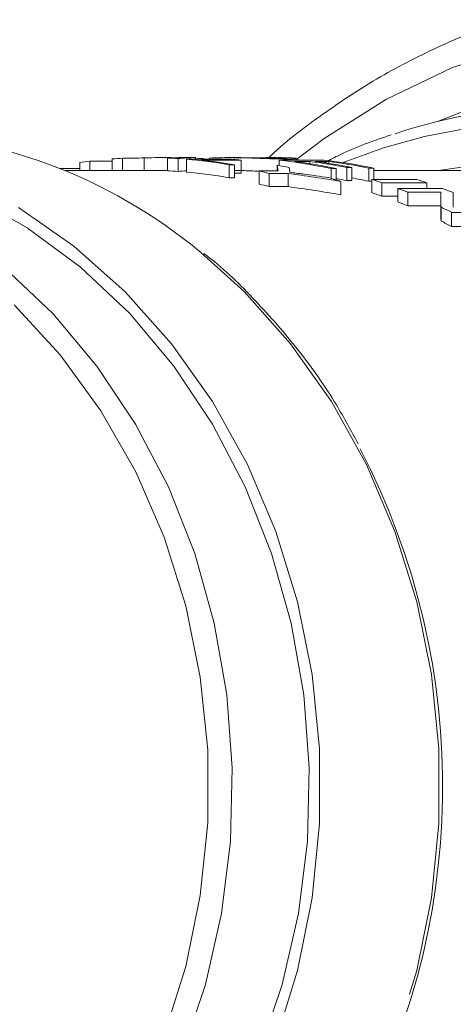
# Model space of a CAD drawing. Units: millimetres. Extents: x 177 to 229, y 82 to 250.
# Drawn here: x 200 to 204, y 162 to 169 of the extents above; entities that cross this region are included whole.
import ezdxf

# ---------------------------------------------------------------- set-up
doc = ezdxf.new("R2010")
doc.units = ezdxf.units.MM
doc.linetypes.add('PHANTOM', pattern=[12.7, 6.35, -1.27, 1.27, -1.27, 1.27, -1.27])

msp = doc.modelspace()

# ---------------------------------------------------------------- linework, layer by layer
at = {"color": 7, "linetype": 'Continuous', "lineweight": 15}
for p, q in [((200.6756, 168.3498), (200.6756, 168.2882)), ((200.7534, 168.3603), (200.7534, 168.2882)), ((200.9271, 168.3603), (200.7534, 168.3603)), ((200.9271, 168.3776), (200.9271, 168.2882)), ((201.0098, 168.383), (201.0098, 168.2882)), ((201.1784, 168.3857), (201.1784, 168.2882)), ((201.3539, 168.3882), (201.3135, 168.3882)), ((201.3596, 168.385), (201.3596, 168.2849)), ((201.4424, 168.3806), (201.4424, 168.2804)), ((201.5558, 168.3882), (201.4781, 168.3882)), ((201.5073, 168.3758), (201.8573, 168.3758)), ((201.5073, 168.3758), (201.5073, 168.2756)), ((201.5784, 168.3881), (201.5784, 168.3758)), ((201.6223, 168.3815), (201.6223, 168.3758)), ((201.935, 168.3686), (201.6254, 168.3686)), ((201.6872, 168.3848), (201.6872, 168.3758)), ((201.8818, 168.3329), (201.8415, 168.3329)), ((201.8415, 168.3329), (201.8415, 168.2318)), ((201.8846, 168.3882), (201.8442, 168.3882)), ((201.8818, 168.3329), (201.8818, 168.2318)), ((201.935, 168.3686), (201.935, 168.2682)), ((202.0745, 168.3873), (201.9635, 168.3873)), ((202.1942, 168.3882), (202.1539, 168.3882)), ((202.2148, 168.3288), (202.2148, 168.2844)), ((202.2312, 168.3678), (202.2312, 168.3257)), ((202.2312, 168.3678), (202.5812, 168.3678)), ((202.3071, 168.3771), (202.3071, 168.3678)), ((202.4705, 168.3587), (202.3493, 168.3587)), ((202.3762, 168.3678), (202.3762, 168.3803)), ((202.4705, 168.3587), (202.4705, 168.3413)), ((202.6185, 168.3587), (202.5109, 168.3587)), ((202.6185, 168.3587), (202.6185, 168.3434)), ((200.6756, 168.3033), (200.5216, 168.3033)), ((201.3135, 168.2882), (200.5585, 168.2882)), ((201.8818, 168.2682), (201.935, 168.2682)), ((202.0746, 168.2844), (202.2229, 168.2844)), ((202.0746, 168.2844), (202.0746, 168.1822)), ((202.3006, 168.2648), (202.1523, 168.2648)), ((202.1523, 168.2648), (202.1523, 168.1621)), ((202.3006, 168.2648), (202.3006, 168.1621)), ((202.6354, 168.3023), (202.6354, 168.227)), ((202.6757, 168.3023), (202.6354, 168.3023)), ((202.6757, 168.3023), (202.6757, 168.2145)), ((202.7984, 168.3106), (202.758, 168.3106)), ((202.758, 168.3106), (202.758, 168.209)), ((202.7984, 168.3106), (202.7984, 168.209)), ((202.9698, 168.3057), (202.9294, 168.3057)), ((202.9294, 168.3057), (202.9294, 168.2039)), ((202.9698, 168.3057), (202.9698, 168.2177)), ((204.0539, 168.2882), (202.9698, 168.2882)), ((201.8415, 168.2318), (201.8818, 168.2318)), ((202.7122, 168.2028), (202.7122, 168.0987)), ((202.758, 168.209), (202.7984, 168.209)), ((202.9294, 168.2039), (202.954, 168.2039)), ((202.954, 168.2177), (202.954, 168.114)), ((202.954, 168.2177), (203.304, 168.2177)), ((203.3817, 168.1924), (203.0317, 168.1924)), ((203.0317, 168.1924), (203.0317, 168.0882)), ((203.3817, 168.1924), (203.3817, 168.1482)), ((202.1523, 168.1621), (202.3006, 168.1621)), ((203.0317, 168.0882), (203.1561, 168.0882)), ((203.1561, 168.1482), (203.5061, 168.1482)), ((203.1561, 168.1482), (203.1561, 168.0429)), ((203.4922, 168.1181), (203.2338, 168.1181)), ((203.2338, 168.1181), (203.2338, 168.0121)), ((203.4922, 168.1181), (203.4922, 168.0121)), ((203.2338, 168.0121), (203.4922, 168.0121)), ((203.4937, 168.0029), (203.4937, 167.8942)), ((203.9258, 167.9617), (203.5758, 167.9617)), ((203.5758, 167.9617), (203.5758, 167.852)), ((203.5758, 167.852), (203.9258, 167.852))]:
    msp.add_line(p, q, dxfattribs=at)
at = {"color": 8, "linetype": 'PHANTOM', "lineweight": 0}
msp.add_line((201.8805, 168.388), (201.8805, 168.3738), dxfattribs=at)
at = {"color": 8, "linetype": 'PHANTOM', "lineweight": 0, "flags": 128}
for points in [[(202.3582, 168.3678), (202.5813, 168.5366), (203.0696, 168.8446), (203.5839, 169.0899), (204.1181, 169.2696), (204.6661, 169.3816), (205.2212, 169.4245), (205.7772, 169.3979), (206.3274, 169.3021), (206.8654, 169.1382), (207.385, 168.9081), (207.8799, 168.6146), (208.3445, 168.261), (208.7733, 167.8514), (209.1612, 167.3908)], [(201.6192, 167.6498), (201.9576, 167.3433), (202.3195, 166.9374), (202.6388, 166.4866), (202.9116, 165.9966), (203.1342, 165.474), (203.3038, 164.9254), (203.4181, 164.3581), (203.4756, 163.7794), (203.4756, 163.197), (203.4181, 162.6183), (203.3038, 162.051), (203.1342, 161.5024), (202.9116, 160.9798), (202.6388, 160.4898), (202.3195, 160.039), (201.9576, 159.6331), (201.6331, 159.3381)]]:
    msp.add_lwpolyline(points, dxfattribs=at)
at = {"color": 7, "linetype": 'Continuous', "lineweight": 15, "flags": 128}
for points in [[(200.0473, 159.0012), (200.4778, 159.2819), (200.8778, 159.6174), (201.2421, 160.0035), (201.5658, 160.4349), (201.8449, 160.9062), (202.0756, 161.4111), (202.255, 161.9431), (202.3807, 162.4952), (202.4511, 163.0603), (202.4652, 163.631), (202.4229, 164.1998), (202.3247, 164.7593), (202.1719, 165.3023), (201.9665, 165.8216), (201.7112, 166.3105), (201.4093, 166.7626), (201.0647, 167.172), (200.682, 167.5333), (200.266, 167.842), (199.8224, 168.0939)], [(200.1979, 167.9988), (200.6297, 167.6981), (201.0291, 167.3425), (201.3907, 166.9367), (201.71, 166.4859), (201.9826, 165.996), (202.2051, 165.4735), (202.3746, 164.925), (202.4888, 164.3579), (202.5463, 163.7794), (202.5463, 163.1971), (202.4888, 162.6185), (202.3746, 162.0514), (202.2051, 161.5029), (201.9826, 160.9804), (201.71, 160.4905), (201.3907, 160.0397), (201.0291, 159.6339), (200.6297, 159.2783), (200.1979, 158.9776)], [(199.8778, 159.2819), (200.2778, 159.6174), (200.6421, 160.0035), (200.9658, 160.4349), (201.2449, 160.9062), (201.4756, 161.4111), (201.655, 161.9431), (201.7807, 162.4952), (201.8511, 163.0603), (201.8652, 163.631), (201.8229, 164.1998), (201.7247, 164.7593), (201.5719, 165.3023), (201.3665, 165.8216), (201.1112, 166.3105), (200.8093, 166.7626), (200.4647, 167.172), (200.082, 167.5333)], [(200.1644, 167.2418), (200.5234, 166.8508), (200.8406, 166.4143), (201.1118, 165.9382), (201.3332, 165.429), (201.502, 164.8935), (201.6158, 164.3391), (201.6731, 163.7731), (201.6731, 163.2033), (201.6158, 162.6373), (201.502, 162.0829), (201.3332, 161.5474), (201.1118, 161.0382), (200.8406, 160.5621), (200.5234, 160.1256), (200.1644, 159.7346)]]:
    msp.add_lwpolyline(points, dxfattribs=at)
at = {"color": 8, "linetype": 'PHANTOM', "lineweight": 0}
for centre, radius, start, end in [((205.2239, 164.6426), 4.3945, 38.44466, 113.56164), ((204.2921, 164.5741), 4.0857, 39.03113, 112.48677), ((204.1132, 164.5084), 3.8336, 42.94951, 99.60949)]:
    msp.add_arc(centre, radius, start, end, dxfattribs=at)
at = {"color": 7, "linetype": 'Continuous', "lineweight": 15}
for centre, radius, start, end in [((204.428, 164.7767), 4.0109, 72.18774, 108.80308), ((199.024, 164.5315), 4.0569, 50.23064, 89.40631), ((201.208, 164.6886), 3.6997, 97.05824, 98.27274), ((201.206, 164.7074), 3.6808, 93.05534, 94.34537), ((201.3135, 164.7129), 3.6753, 88.55066, 92.10661), ((201.3539, 164.7131), 3.6751, 88.90661, 89.99999), ((201.2057, 164.7093), 3.6789, 86.31019, 87.6019), ((201.2039, 164.6903), 3.698, 80.07283, 85.29509), ((201.8445, 164.707), 3.6812, 93.4606, 94.14518), ((201.2438, 164.6867), 3.7016, 80.07435, 84.08327), ((201.8443, 164.7126), 3.6756, 89.43499, 92.44942), ((201.5551, 164.7014), 3.6869, 84.0854, 85.29844), ((201.8846, 164.7132), 3.675, 89.52197, 90), ((202.1539, 164.7131), 3.6751, 89.54849, 91.23736), ((201.5493, 164.6627), 3.726, 78.2465, 79.71145), ((201.8405, 164.6771), 3.7113, 77.63395, 83.95776), ((201.8801, 164.6726), 3.7159, 77.63629, 82.74586), ((202.0017, 164.6752), 3.7133, 78.24697, 82.74697), ((202.042, 164.6752), 3.7133, 78.24697, 82.74697), ((202.1907, 164.6781), 3.7103, 77.87842, 83.95832), ((202.1495, 164.6736), 3.7148, 77.88063, 82.74633), ((201.3135, 164.6881), 3.6001, 89.26618, 90), ((201.2056, 164.6842), 3.604, 86.23329, 87.55193), ((201.2039, 164.6648), 3.6235, 79.86529, 85.19686), ((201.1919, 164.6301), 3.7594, 75.19913, 76.42093), ((201.1914, 164.6034), 3.6862, 74.88879, 76.13652), ((201.5305, 164.5897), 3.8014, 71.88942, 73.36619), ((201.999, 164.6365), 3.6522, 78.00455, 79.32129), ((202.1471, 164.6365), 3.6522, 77.63061, 79.7268), ((201.8162, 164.581), 3.8105, 71.39783, 72.62654), ((202.1662, 164.581), 3.8105, 71.39783, 72.62654), ((201.815, 164.5534), 3.7383, 71.00612, 72.26126), ((201.7986, 164.5318), 3.8628, 68.18954, 69.42599), ((202.1484, 164.5312), 3.8634, 68.11982, 69.42593), ((201.7967, 164.5032), 3.7917, 67.72807, 68.99155), ((201.7548, 164.4334), 3.9705, 62.70189, 64.02718), ((201.7511, 164.4031), 3.9018, 62.11762, 63.47306), ((197.8262, 163.4896), 5.6802, 330.51176, 27.5651)]:
    msp.add_arc(centre, radius, start, end, dxfattribs=at)
for centre, major_axis, ratio, start_param, end_param in [((201.5526, 163.4882), (11.7549, 0), 0.416847, 1.602639, 1.616987), ((201.478, 163.4882), (0, 4.9), 0.666909, 0.021908, 0.036251), ((201.4782, 163.4882), (0, 4.9), 0.669436, 0.004421, 0.016527), ((201.5928, 163.4882), (0, 4.9), 0.550547, 0.005337, 0.055789), ((201.4812, 163.4882), (0, 4.9), 0.550547, 6.212084, 6.230863), ((202.1892, 163.4882), (0, 4.9), 0.03356, 6.076986, 6.127263), ((201.5928, 163.4882), (0, 4.8), 0.550547, 0.032388, 0.056953), ((200.4442, 163.4882), (8.3226, 0), 0.588758, 1.294799, 1.345848), ((202.2786, 163.4882), (0, 4.9), 0.034172, 6.078652, 6.104916), ((200.4723, 163.4882), (8.5693, 0), 0.571808, 1.317629, 1.342147), ((200.4442, 163.4882), (8.1528, 0), 0.588758, 1.288893, 1.341078), ((203.4845, 163.4882), (0, 4.9), 0.00481, 5.883973, 5.94958), ((203.5801, 163.4882), (0, 4.9), 0.005044, 5.882854, 5.948489), ((203.4845, 163.4882), (0, 4.8), 0.00481, 5.875167, 5.942351)]:
    msp.add_ellipse(centre, major_axis=major_axis, ratio=ratio, start_param=start_param, end_param=end_param, dxfattribs=at)
for points, knots in [([(204.0266, 169.4634), (204.0265, 169.4634), (203.856, 169.4194), (203.5268, 169.2802), (203.0445, 169.0449), (202.5903, 168.7456), (202.2899, 168.5231), (202.1519, 168.3883), (202.1466, 168.3831)], [0, 0, 0, 0, 0.0000363, 0.2470881, 0.4943933, 0.7420225, 0.990012, 1, 1, 1, 1]), ([(203.1049, 168.5653), (202.9697, 168.5197), (202.7932, 168.4601), (202.6277, 168.3702), (202.5889, 168.3492)], [0, 0, 0, 0, 0.7656655, 1, 1, 1, 1]), ([(201.4637, 168.3882), (201.4663, 168.3882), (201.4711, 168.3882), (201.4759, 168.3882), (201.4781, 168.3882)], [0, 0, 0, 0, 0.530671, 1, 1, 1, 1]), ([(202.3071, 168.3771), (202.296, 168.3771), (202.2846, 168.3771), (202.2595, 168.3774), (202.246, 168.3776), (202.2163, 168.3783), (202.2002, 168.3787), (202.1662, 168.3797), (202.1482, 168.3802), (202.1088, 168.3816), (202.0884, 168.3823), (202.0455, 168.3838), (202.0235, 168.3846), (201.9804, 168.386), (201.9592, 168.3866), (201.9188, 168.3875), (201.8995, 168.3878), (201.8805, 168.388)], [0, 0, 0, 0, 0.125, 0.125, 0.25, 0.25, 0.375, 0.375, 0.5, 0.5, 0.625, 0.625, 0.75, 0.75, 0.875, 0.875, 1, 1, 1, 1]), ([(201.9153, 168.3881), (201.9385, 168.3879), (201.9623, 168.3875), (202.0005, 168.3866), (202.0139, 168.3862), (202.0337, 168.3857), (202.0403, 168.3855), (202.0533, 168.3852), (202.0598, 168.385), (202.0662, 168.3849)], [0, 0, 0, 0, 0.5, 0.5, 0.75, 0.75, 0.875, 0.875, 1, 1, 1, 1]), ([(202.0662, 168.3849), (202.0754, 168.3846), (202.0846, 168.3844), (202.1017, 168.384), (202.1098, 168.3838), (202.1332, 168.3833), (202.1478, 168.383), (202.1746, 168.3826), (202.1869, 168.3825), (202.2097, 168.3823), (202.22, 168.3823), (202.2301, 168.3823)], [0, 0, 0, 0, 0.125, 0.125, 0.25, 0.25, 0.5, 0.5, 0.75, 0.75, 1, 1, 1, 1]), ([(202.2638, 168.3863), (202.2532, 168.3868), (202.2401, 168.3872), (202.2125, 168.3878), (202.1976, 168.388), (202.1828, 168.3881)], [0, 0, 0, 0, 0.5, 0.5, 1, 1, 1, 1]), ([(202.2301, 168.3823), (202.2537, 168.3823), (202.2751, 168.3825), (202.289, 168.3835), (202.2901, 168.384), (202.2861, 168.3848), (202.2836, 168.3851), (202.2761, 168.3857), (202.2705, 168.386), (202.2638, 168.3863)], [0, 0, 0, 0, 0.5, 0.5, 0.75, 0.75, 0.875, 0.875, 1, 1, 1, 1]), ([(202.3732, 168.3803), (202.3741, 168.3801), (202.3803, 168.3785), (202.3519, 168.3773), (202.3196, 168.3771), (202.3071, 168.3771)], [0, 0, 0, 0, 0.093427, 0.646123, 1, 1, 1, 1]), ([(202.3122, 168.3861), (202.3182, 168.3859), (202.3243, 168.3856), (202.3353, 168.3851), (202.3403, 168.3848), (202.3494, 168.3842), (202.3534, 168.3839), (202.3602, 168.3833), (202.363, 168.383), (202.3657, 168.3827)], [0, 0, 0, 0, 0.25, 0.25, 0.5, 0.5, 0.75, 0.75, 1, 1, 1, 1]), ([(201.8805, 168.288), (201.9002, 168.2877), (201.9404, 168.2872), (202.007, 168.2851), (202.0524, 168.2834), (202.0746, 168.2826)], [0, 0, 0, 0, 0.329858, 0.671013, 1, 1, 1, 1]), ([(202.3126, 168.2861), (202.3128, 168.2851), (202.3129, 168.284), (202.3131, 168.283), (202.3133, 168.2815), (202.3135, 168.28), (202.3138, 168.2784), (202.3141, 168.2768), (202.3143, 168.2752), (202.3145, 168.2736)], [0, 0, 0, 0, 0.0001421362, 0.0001421362, 0.0001421362, 0.0003553415, 0.0003553415, 0.0003553415, 0.0005685475, 0.0005685475, 0.0005685475, 0.0005685475]), ([(202.3145, 168.2736), (202.3229, 168.2726), (202.3313, 168.2715), (202.3396, 168.2704), (202.3479, 168.2694), (202.3563, 168.2683), (202.3647, 168.2672), (202.3813, 168.2651), (202.398, 168.2629), (202.4146, 168.2607)], [0, 0, 0, 0, 0.0001461111, 0.0001461111, 0.0001461111, 0.0002922161, 0.0002922161, 0.0002922161, 0.0005844279, 0.0005844279, 0.0005844279, 0.0005844279]), ([(202.8464, 166.1568), (202.7917, 166.2592), (202.6541, 166.5164), (202.3864, 166.8923), (202.0499, 167.2764), (201.7994, 167.5255), (201.6552, 167.6318), (201.6444, 167.6398)], [0, 0, 0, 0, 0.1767921, 0.4441, 0.7112852, 0.9782976, 1, 1, 1, 1])]:
    msp.add_open_spline(points, degree=3, knots=knots, dxfattribs=at)
msp.add_open_spline([(202.2218, 168.3881), (202.2537, 168.3879), (202.2854, 168.3872), (202.3122, 168.3861)], degree=3, dxfattribs=at)

doc.saveas('drawing.dxf')
